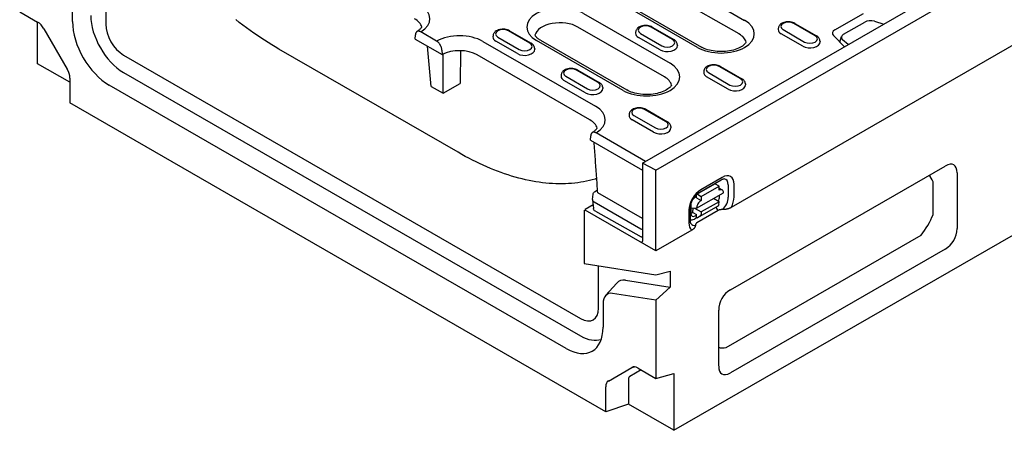
# Model space of a CAD drawing. Extents: x 98176 to 107591, y -2179 to 5233.
# Drawn here: x 98499 to 98848, y -1582 to -1437 of the extents above; entities that cross this region are included whole.
import ezdxf

# ---------------------------------------------------------------- set-up
doc = ezdxf.new("R2010")
doc.units = 0
doc.header["$LTSCALE"] = 2.5
doc.layers.add('DUENN-18', color=10, linetype='CONTINUOUS')
doc.layers.add('SICHTBAR', color=10, linetype='CONTINUOUS')

msp = doc.modelspace()

# ---------------------------------------------------------------- linework, layer by layer
at = {"layer": 'DUENN-18', "color": 133}
for p, q in [((98805.49, -1438.19), (98951.61, -1354.05)), ((98716.03, -1413.86), (98756.02, -1436.89)), ((98754.04, -1441.71), (98714.05, -1418.68)), ((98739.33, -1446.5), (98699.35, -1423.47)), ((98700.69, -1423.34), (98740.68, -1446.36)), ((98698.84, -1434.45), (98729.54, -1452.13)), ((98788.02, -1440.3), (98798.2, -1434.43)), ((98727.56, -1456.95), (98696.86, -1439.27)), ((98719.77, -1487.55), (98805.49, -1438.19)), ((98730.44, -1443.73), (98722.81, -1439.34)), ((98723.25, -1439.29), (98730.89, -1443.69)), ((98768, -1439.73), (98767.97, -1440.13)), ((98769.68, -1440.19), (98777.32, -1444.59)), ((98781.1, -1442.41), (98773.46, -1438.02)), ((98773.91, -1437.97), (98781.55, -1442.37)), ((98791.19, -1441.85), (98798.67, -1437.54)), ((98802.16, -1437.24), (98805.49, -1438.19)), ((98639.05, -1443.54), (98639.12, -1442)), ((98639.05, -1443.54), (98648.6, -1449.05)), ((98646.62, -1444.23), (98641.03, -1441)), ((98666.69, -1442.37), (98666.66, -1442.77)), ((98668.37, -1442.83), (98676, -1447.23)), ((98679.79, -1445.05), (98672.15, -1440.65)), ((98672.6, -1440.61), (98680.23, -1445.01)), ((98683.5, -1443.93), (98714.21, -1461.61)), ((98717.34, -1441.05), (98717.32, -1441.45)), ((98726.01, -1447.39), (98718.37, -1442.99)), ((98719.02, -1441.51), (98726.66, -1445.91)), ((98776.66, -1446.07), (98769.03, -1441.67)), ((98791.5, -1446.24), (98787.56, -1442.31)), ((98789.87, -1444.61), (98790.45, -1442.66)), ((98792.76, -1445.52), (98790.84, -1443.76)), ((98654.3, -1483.73), (98590.66, -1447.09)), ((98644.74, -1460.33), (98643.45, -1446.08)), ((98648.53, -1447.42), (98648.6, -1449.05)), ((98663.08, -1444.35), (98703.07, -1467.38)), ((98675.35, -1448.71), (98667.71, -1444.31)), ((98681.47, -1446.76), (98681.49, -1447.17)), ((98712.86, -1461.74), (98682.15, -1444.06)), ((98732.12, -1445.44), (98732.15, -1445.85)), ((98782.78, -1444.12), (98782.81, -1444.53)), ((98648.94, -1462.75), (98648.94, -1448.87)), ((98655.17, -1447.66), (98654.98, -1459.27)), ((98701.09, -1472.2), (98661.1, -1449.17)), ((98754.63, -1457.66), (98746.99, -1453.26)), ((98747.44, -1453.22), (98755.07, -1457.62)), ((98690.87, -1456.29), (98690.84, -1456.7)), ((98692.55, -1456.76), (98700.19, -1461.16)), ((98703.97, -1458.98), (98696.33, -1454.58)), ((98696.78, -1454.54), (98704.42, -1458.93)), ((98741.53, -1454.97), (98741.5, -1455.38)), ((98750.19, -1461.32), (98742.55, -1456.92)), ((98743.21, -1455.44), (98750.84, -1459.84)), ((98644.74, -1460.33), (98648.94, -1462.75)), ((98648.94, -1462.75), (98654.98, -1459.27)), ((98699.53, -1462.64), (98691.89, -1458.24)), ((98705.65, -1460.69), (98705.67, -1461.09)), ((98756.31, -1459.37), (98756.33, -1459.78)), ((98715.05, -1470.22), (98715.03, -1470.62)), ((98716.73, -1470.69), (98724.37, -1475.08)), ((98728.15, -1472.9), (98720.51, -1468.51)), ((98720.96, -1468.46), (98728.6, -1472.86)), ((98723.71, -1476.56), (98716.08, -1472.17)), ((98729.83, -1474.62), (98729.86, -1475.02)), ((98701.31, -1479.4), (98701.38, -1477.85)), ((98720.82, -1486.95), (98703.29, -1476.86)), ((98701.31, -1479.4), (98719.77, -1490.03)), ((98724.54, -1490.01), (98719.77, -1487.55)), ((98719.77, -1487.55), (98719.77, -1515.22)), ((98748.1, -1492.61), (98740.46, -1496.99)), ((98739.08, -1498.61), (98745.45, -1494.96)), ((98740.08, -1497.82), (98747.72, -1493.44)), ((98740.58, -1499.36), (98746.94, -1495.71)), ((98746.94, -1495.71), (98745.67, -1494.98)), ((98746.94, -1497.19), (98746.94, -1495.71)), ((98750.22, -1495.26), (98750.21, -1499.68)), ((98752.29, -1499.49), (98752.29, -1495.07)), ((98822.94, -1505.9), (98822.94, -1494.21)), ((98702.05, -1500.51), (98702.23, -1498.61)), ((98702.94, -1497.58), (98703.82, -1497.07)), ((98719.73, -1507.25), (98703.9, -1498.14)), ((98738.99, -1499.4), (98738.54, -1499.66)), ((98738.98, -1503.59), (98748.53, -1498.11)), ((98738.99, -1499.92), (98738.99, -1498.81)), ((98739.31, -1498.63), (98740.58, -1499.36)), ((98740.58, -1499.36), (98740.58, -1500.84)), ((98746.94, -1496.43), (98748.06, -1497.08)), ((98747.13, -1499.49), (98747.13, -1498.92)), ((98699.4, -1503.91), (98702.2, -1502.3)), ((98702.05, -1500.62), (98702.32, -1503.61)), ((98702.58, -1501.29), (98719.13, -1510.82)), ((98736.95, -1502.41), (98736.94, -1505.33)), ((98738.99, -1499.92), (98740.58, -1500.84)), ((98745.66, -1503.3), (98739.29, -1506.95)), ((98746.94, -1501.24), (98740.57, -1504.89)), ((98746.94, -1501.24), (98745.01, -1500.13)), ((98745.66, -1503.3), (98746.76, -1502.6)), ((98746.93, -1502.19), (98746.94, -1501.24)), ((98699.4, -1503.91), (98699.4, -1504.23)), ((98703.04, -1504.65), (98719.32, -1513.71)), ((98719.77, -1506.39), (98719.73, -1507.25)), ((98736.24, -1504.27), (98736.24, -1508.69)), ((98736.76, -1507.96), (98736.77, -1503.54)), ((98736.95, -1503.46), (98738.98, -1503.59)), ((98737.7, -1505.08), (98737.71, -1503.51)), ((98737.7, -1505.08), (98738.98, -1505.81)), ((98739.15, -1506.87), (98738.21, -1507.41)), ((98738.24, -1503.54), (98740.57, -1504.89)), ((98738.49, -1506.31), (98738.98, -1506.03)), ((98738.98, -1506.77), (98738.98, -1505.81)), ((98738.98, -1506.77), (98739.29, -1506.95)), ((98740.39, -1506.25), (98739.29, -1506.95)), ((98740.57, -1504.89), (98740.57, -1505.84)), ((98746.66, -1504.34), (98746.28, -1503.98)), ((98719.73, -1507.25), (98719.77, -1507.23)), ((98749.48, -1553.02), (98818.77, -1513.12))]:
    msp.add_line(p, q, dxfattribs=at)
at = {"layer": 'DUENN-18', "color": 133, "flags": 128}
for points in [[(98590.66, -1447.09), (98589.39, -1446.34), (98588.12, -1445.58), (98586.85, -1444.79), (98585.57, -1443.98), (98584.29, -1443.14), (98583.01, -1442.28), (98581.73, -1441.39), (98580.44, -1440.49), (98579.16, -1439.56), (98577.88, -1438.6), (98576.6, -1437.63), (98575.32, -1436.63)], [(98672.6, -1440.61), (98672.21, -1440.42), (98671.8, -1440.27), (98671.36, -1440.15), (98670.91, -1440.08), (98670.45, -1440.04), (98669.99, -1440.05), (98669.53, -1440.09), (98669.08, -1440.17), (98668.65, -1440.29), (98668.24, -1440.45), (98667.86, -1440.65), (98667.51, -1440.89), (98667.35, -1441.03), (98667.2, -1441.18), (98667.07, -1441.35), (98666.95, -1441.53), (98666.85, -1441.72), (98666.77, -1441.93), (98666.71, -1442.14), (98666.69, -1442.37)], [(98723.25, -1439.29), (98722.87, -1439.1), (98722.45, -1438.95), (98722.02, -1438.83), (98721.57, -1438.76), (98721.11, -1438.72), (98720.65, -1438.73), (98720.19, -1438.77), (98719.74, -1438.85), (98719.31, -1438.97), (98718.9, -1439.13), (98718.51, -1439.33), (98718.16, -1439.57), (98718.01, -1439.71), (98717.86, -1439.86), (98717.72, -1440.03), (98717.6, -1440.21), (98717.5, -1440.4), (98717.43, -1440.61), (98717.37, -1440.82), (98717.34, -1441.05)], [(98773.91, -1437.97), (98773.52, -1437.78), (98773.11, -1437.63), (98772.68, -1437.51), (98772.22, -1437.44), (98771.76, -1437.4), (98771.3, -1437.41), (98770.84, -1437.45), (98770.39, -1437.53), (98769.96, -1437.65), (98769.55, -1437.81), (98769.17, -1438.01), (98768.82, -1438.25), (98768.66, -1438.39), (98768.51, -1438.54), (98768.38, -1438.71), (98768.26, -1438.89), (98768.16, -1439.08), (98768.08, -1439.29), (98768.03, -1439.5), (98768, -1439.73)], [(98641.03, -1441), (98640.91, -1440.94), (98640.79, -1440.88), (98640.67, -1440.84), (98640.55, -1440.8), (98640.43, -1440.77), (98640.32, -1440.75), (98640.21, -1440.75), (98640.1, -1440.75), (98640, -1440.76), (98639.9, -1440.78), (98639.8, -1440.81), (98639.71, -1440.85), (98639.63, -1440.9), (98639.55, -1440.96), (98639.48, -1441.03), (98639.41, -1441.11), (98639.35, -1441.19), (98639.29, -1441.29), (98639.25, -1441.39), (98639.21, -1441.5), (98639.17, -1441.61), (98639.15, -1441.74), (98639.13, -1441.86), (98639.12, -1442)], [(98732.12, -1445.44), (98732.08, -1445.16), (98732, -1444.88), (98731.87, -1444.63), (98731.72, -1444.4), (98731.54, -1444.19), (98731.34, -1444), (98731.12, -1443.84), (98730.89, -1443.69)], [(98782.78, -1444.12), (98782.74, -1443.84), (98782.65, -1443.57), (98782.53, -1443.31), (98782.38, -1443.08), (98782.2, -1442.87), (98782, -1442.68), (98781.78, -1442.52), (98781.55, -1442.37)], [(98648.53, -1447.42), (98648.52, -1447.27), (98648.5, -1447.12), (98648.48, -1446.97), (98648.44, -1446.82), (98648.4, -1446.66), (98648.36, -1446.51), (98648.3, -1446.35), (98648.24, -1446.2), (98648.18, -1446.04), (98648.1, -1445.89), (98648.02, -1445.74), (98647.94, -1445.59), (98647.85, -1445.45), (98647.75, -1445.31), (98647.65, -1445.17), (98647.55, -1445.04), (98647.44, -1444.91), (98647.33, -1444.79), (98647.22, -1444.68), (98647.1, -1444.57), (98646.98, -1444.48), (98646.87, -1444.38), (98646.74, -1444.3), (98646.62, -1444.23)], [(98681.47, -1446.76), (98681.42, -1446.48), (98681.34, -1446.2), (98681.22, -1445.95), (98681.06, -1445.72), (98680.88, -1445.51), (98680.69, -1445.32), (98680.47, -1445.16), (98680.23, -1445.01)], [(98696.78, -1454.54), (98696.39, -1454.34), (98695.98, -1454.19), (98695.54, -1454.08), (98695.09, -1454), (98694.63, -1453.97), (98694.17, -1453.97), (98693.71, -1454.01), (98693.26, -1454.09), (98692.83, -1454.21), (98692.42, -1454.37), (98692.04, -1454.57), (98691.69, -1454.82), (98691.53, -1454.96), (98691.38, -1455.11), (98691.25, -1455.28), (98691.13, -1455.46), (98691.03, -1455.65), (98690.95, -1455.85), (98690.9, -1456.07), (98690.87, -1456.29)], [(98747.44, -1453.22), (98747.05, -1453.02), (98746.64, -1452.87), (98746.2, -1452.76), (98745.75, -1452.68), (98745.29, -1452.65), (98744.83, -1452.65), (98744.37, -1452.69), (98743.92, -1452.77), (98743.49, -1452.89), (98743.08, -1453.05), (98742.7, -1453.25), (98742.35, -1453.5), (98742.19, -1453.64), (98742.04, -1453.79), (98741.91, -1453.96), (98741.79, -1454.14), (98741.69, -1454.33), (98741.61, -1454.53), (98741.55, -1454.75), (98741.53, -1454.97)], [(98756.31, -1459.37), (98756.26, -1459.08), (98756.18, -1458.81), (98756.06, -1458.56), (98755.9, -1458.33), (98755.72, -1458.12), (98755.53, -1457.93), (98755.31, -1457.76), (98755.07, -1457.62)], [(98705.65, -1460.69), (98705.61, -1460.4), (98705.52, -1460.13), (98705.4, -1459.88), (98705.25, -1459.64), (98705.07, -1459.44), (98704.87, -1459.25), (98704.65, -1459.08), (98704.42, -1458.93)], [(98720.96, -1468.46), (98720.58, -1468.27), (98720.16, -1468.12), (98719.73, -1468), (98719.28, -1467.93), (98718.82, -1467.89), (98718.35, -1467.9), (98717.9, -1467.94), (98717.45, -1468.02), (98717.01, -1468.14), (98716.6, -1468.3), (98716.22, -1468.5), (98715.87, -1468.74), (98715.71, -1468.88), (98715.57, -1469.04), (98715.43, -1469.2), (98715.31, -1469.38), (98715.21, -1469.57), (98715.13, -1469.78), (98715.08, -1470), (98715.05, -1470.22)], [(98729.83, -1474.62), (98729.79, -1474.33), (98729.7, -1474.06), (98729.58, -1473.8), (98729.43, -1473.57), (98729.25, -1473.36), (98729.05, -1473.17), (98728.83, -1473.01), (98728.6, -1472.86)], [(98703.29, -1476.86), (98703.17, -1476.79), (98703.05, -1476.74), (98702.93, -1476.69), (98702.81, -1476.65), (98702.69, -1476.63), (98702.58, -1476.61), (98702.47, -1476.6), (98702.36, -1476.6), (98702.26, -1476.61), (98702.16, -1476.63), (98702.06, -1476.67), (98701.97, -1476.71), (98701.89, -1476.76), (98701.81, -1476.82), (98701.74, -1476.88), (98701.67, -1476.96), (98701.61, -1477.05), (98701.55, -1477.14), (98701.51, -1477.24), (98701.47, -1477.35), (98701.43, -1477.47), (98701.41, -1477.59), (98701.39, -1477.72), (98701.38, -1477.85)], [(98703.9, -1498.14), (98703.84, -1497.37), (98703.79, -1496.6), (98703.73, -1495.84), (98703.68, -1495.07), (98703.62, -1494.31), (98703.57, -1493.55), (98703.51, -1492.79), (98703.46, -1492.04), (98703.41, -1491.28), (98703.35, -1490.53), (98703.3, -1489.77), (98703.24, -1489.02), (98703.19, -1488.27), (98703.13, -1487.52), (98703.08, -1486.78), (98703.03, -1486.03), (98702.97, -1485.29), (98702.92, -1484.55), (98702.86, -1483.81), (98702.81, -1483.07), (98702.75, -1482.33), (98702.7, -1481.6), (98702.65, -1480.87), (98702.59, -1480.14)], [(98702.91, -1493.23), (98701.93, -1493.51), (98700.92, -1493.76), (98699.9, -1493.99), (98698.87, -1494.2), (98697.83, -1494.37), (98696.77, -1494.53), (98695.69, -1494.66), (98694.61, -1494.76), (98693.51, -1494.84), (98692.4, -1494.89), (98691.28, -1494.92), (98690.14, -1494.91), (98689, -1494.89), (98687.85, -1494.83), (98686.68, -1494.76), (98685.5, -1494.65), (98684.32, -1494.52), (98683.13, -1494.36), (98681.92, -1494.17), (98680.71, -1493.96), (98679.5, -1493.72), (98678.27, -1493.46), (98677.04, -1493.17), (98675.8, -1492.85), (98674.56, -1492.51), (98673.31, -1492.14), (98672.06, -1491.75), (98670.8, -1491.33), (98669.54, -1490.89), (98668.28, -1490.42), (98667.01, -1489.93), (98665.74, -1489.41), (98664.47, -1488.87), (98663.2, -1488.31), (98661.93, -1487.72), (98660.65, -1487.11), (98659.38, -1486.48), (98658.11, -1485.83), (98656.84, -1485.15), (98655.57, -1484.45), (98654.3, -1483.73)], [(98703.53, -1493.05), (98703.51, -1493.05), (98703.48, -1493.06), (98703.46, -1493.07), (98703.43, -1493.08), (98703.41, -1493.08), (98703.38, -1493.09), (98703.36, -1493.1), (98703.33, -1493.11), (98703.31, -1493.11), (98703.28, -1493.12), (98703.26, -1493.13), (98703.23, -1493.14), (98703.2, -1493.14), (98703.18, -1493.15), (98703.15, -1493.16), (98703.13, -1493.17), (98703.1, -1493.17), (98703.07, -1493.18), (98703.05, -1493.19), (98703.02, -1493.2), (98702.99, -1493.21), (98702.97, -1493.21), (98702.94, -1493.22), (98702.91, -1493.23)], [(98747.72, -1493.44), (98747.91, -1493.34), (98748.08, -1493.26), (98748.24, -1493.2), (98748.39, -1493.15), (98748.51, -1493.13), (98748.62, -1493.11), (98748.71, -1493.11), (98748.77, -1493.12)], [(98702.23, -1498.61), (98702.25, -1498.45), (98702.3, -1498.29), (98702.37, -1498.15), (98702.45, -1498.01), (98702.56, -1497.88), (98702.67, -1497.77), (98702.94, -1497.58)], [(98736.77, -1503.54), (98736.79, -1503.2), (98736.83, -1502.82), (98736.91, -1502.42), (98737.02, -1502.01), (98737.16, -1501.58), (98737.33, -1501.15), (98737.54, -1500.71), (98737.77, -1500.29), (98738.02, -1499.88), (98738.29, -1499.49), (98738.58, -1499.13), (98738.88, -1498.79), (98739.19, -1498.49), (98739.49, -1498.22), (98739.79, -1498), (98740.08, -1497.82)], [(98703.04, -1504.65), (98702.77, -1504.46), (98702.65, -1504.35), (98702.55, -1504.22), (98702.46, -1504.08), (98702.39, -1503.93), (98702.34, -1503.77), (98702.32, -1503.61)], [(98737.01, -1509.06), (98736.98, -1509), (98736.93, -1508.93), (98736.89, -1508.83), (98736.85, -1508.7), (98736.82, -1508.55), (98736.79, -1508.38), (98736.77, -1508.18), (98736.76, -1507.96)], [(98719.77, -1513.89), (98719.54, -1513.81), (98719.32, -1513.71)]]:
    msp.add_lwpolyline(points, dxfattribs=at)
at = {"layer": 'DUENN-18', "color": 133}
for points in [[(98641.37, -1439.25), (98641.35, -1439.28), (98641.27, -1439.42), (98641.17, -1439.57), (98641.05, -1439.72), (98640.91, -1439.88), (98640.75, -1440.05), (98640.58, -1440.21), (98640.38, -1440.38), (98640.16, -1440.55), (98639.92, -1440.72), (98639.66, -1440.89)], [(98683.5, -1443.93), (98683.21, -1443.76), (98682.95, -1443.58), (98682.71, -1443.4), (98682.49, -1443.23), (98682.29, -1443.05), (98682.12, -1442.88), (98681.96, -1442.71), (98681.83, -1442.55), (98681.72, -1442.39), (98681.63, -1442.25), (98681.59, -1442.17)], [(98756.58, -1444.61), (98756.52, -1444.72), (98756.36, -1444.95), (98756.16, -1445.2), (98755.91, -1445.46), (98755.6, -1445.73), (98755.23, -1446.01), (98754.82, -1446.28), (98754.35, -1446.54), (98753.84, -1446.79), (98753.28, -1447.02), (98752.68, -1447.23), (98752.05, -1447.43), (98751.39, -1447.59), (98750.7, -1447.73), (98750, -1447.84), (98749.27, -1447.92), (98748.54, -1447.97), (98747.8, -1447.99), (98747.05, -1447.98), (98746.32, -1447.94), (98745.59, -1447.87), (98744.87, -1447.77), (98744.18, -1447.64), (98743.51, -1447.48), (98742.87, -1447.3), (98742.26, -1447.09), (98741.69, -1446.87), (98741.16, -1446.62), (98740.68, -1446.36)], [(98730.1, -1459.86), (98730.04, -1459.97), (98729.89, -1460.2), (98729.69, -1460.44), (98729.43, -1460.71), (98729.12, -1460.98), (98728.76, -1461.25), (98728.34, -1461.52), (98727.88, -1461.79), (98727.36, -1462.03), (98726.81, -1462.27), (98726.21, -1462.48), (98725.58, -1462.67), (98724.92, -1462.84), (98724.23, -1462.98), (98723.52, -1463.09), (98722.8, -1463.17), (98722.06, -1463.22), (98721.32, -1463.24), (98720.58, -1463.23), (98719.84, -1463.19), (98719.11, -1463.12), (98718.4, -1463.01), (98717.71, -1462.88), (98717.03, -1462.73), (98716.39, -1462.54), (98715.79, -1462.34), (98715.22, -1462.11), (98714.69, -1461.87), (98714.21, -1461.61)], [(98703.63, -1475.1), (98703.61, -1475.14), (98703.53, -1475.28), (98703.43, -1475.42), (98703.31, -1475.58), (98703.17, -1475.74), (98703.01, -1475.9), (98702.84, -1476.07), (98702.64, -1476.23), (98702.42, -1476.4), (98702.18, -1476.57), (98701.92, -1476.74)]]:
    msp.add_lwpolyline(points, dxfattribs=at)
for centre, major_axis, ratio, start_param, end_param in [((98632.47, -1436.33), (11.8, 0), 0.575862, 5.52449, 7.068583), ((98690.49, -1439.26), (-11.8, 0), 0.575862, 3.926991, 7.068583), ((98632.47, -1440.01), (9, 0), 0.575862, 0.147254, 0.785398), ((98747.67, -1441.69), (11.8, 0), 0.575862, 3.926991, 7.068583), ((98800.82, -1438.56), (2.88, -0.04), 0.523294, 1.09429, 2.419412), ((98670.26, -1441.74), (-2.68, 0), 0.575862, 3.926991, 7.068583), ((98690.49, -1442.94), (-9, 0), 0.575862, 3.926991, 6.135931), ((98720.91, -1440.42), (-2.68, 0), 0.575862, 3.926991, 7.068583), ((98722.81, -1440.07), (0.449, 0.78), 0.578093, 0, 0.783464), ((98771.57, -1440.21), (-3.6, 0), 0.575862, 6.246262, 7.068583), ((98771.57, -1439.11), (-2.68, 0), 0.575862, 3.926991, 7.068583), ((98790.06, -1441.47), (-2.89, 0), 0.575862, 5.497787, 6.806784), ((98654.74, -1449.16), (11.8, 0), 0.575862, 0.785398, 2.329492), ((98670.26, -1442.85), (-3.6, 0), 0.575862, 6.246262, 7.068583), ((98720.91, -1441.53), (-3.6, 0), 0.575862, 6.246262, 7.068583), ((98728.55, -1444.82), (2.68, 0), 0.575862, 3.926991, 7.068583), ((98747.67, -1445.37), (9, 0), 0.575862, 0.147175, 0.785398), ((98779.21, -1443.5), (2.68, 0), 0.575862, 3.926991, 7.068583), ((98793.18, -1442.96), (2.77, -0.05), 0.565244, 2.387409, 3.712531), ((98654.74, -1452.84), (-9, 0), 0.575862, 3.926991, 5.46278), ((98677.89, -1447.25), (3.6, 0), 0.575862, 3.926991, 6.320109), ((98677.89, -1446.14), (2.68, 0), 0.575862, 3.926991, 7.068583), ((98728.55, -1445.93), (3.6, 0), 0.575862, 3.926991, 6.320109), ((98779.21, -1444.61), (3.6, 0), 0.575862, 3.926991, 6.320109), ((98694.44, -1455.67), (-2.68, 0), 0.575862, 3.926991, 7.068583), ((98721.2, -1456.94), (11.8, 0), 0.575862, 3.926991, 7.068583), ((98745.1, -1454.35), (-2.68, 0), 0.575862, 3.926991, 7.068583), ((98694.44, -1456.77), (-3.6, 0), 0.575862, 6.246262, 7.068583), ((98721.2, -1460.62), (9, 0), 0.575862, 0.147175, 0.785398), ((98745.1, -1455.45), (-3.6, 0), 0.575862, 6.246262, 7.068583), ((98752.73, -1458.75), (2.68, 0), 0.575862, 3.926991, 7.068583), ((98702.08, -1461.17), (3.6, 0), 0.575862, 3.926991, 6.320109), ((98702.08, -1460.07), (2.68, 0), 0.575862, 3.926991, 7.068583), ((98752.73, -1459.85), (3.6, 0), 0.575862, 3.926991, 6.320109), ((98694.73, -1472.18), (11.8, 0), 0.575862, 5.52449, 7.068583), ((98718.62, -1469.6), (-2.68, 0), 0.575862, 3.926991, 7.068583), ((98718.62, -1470.7), (-3.6, 0), 0.575862, 6.246262, 7.068583), ((98694.73, -1475.86), (9, 0), 0.575862, 0.147254, 0.785398), ((98726.26, -1475.1), (3.6, 0), 0.575862, 3.926991, 6.320109), ((98726.26, -1473.99), (2.68, 0), 0.575862, 3.926991, 7.068583), ((98748.09, -1497.48), (2.97, 5.16), 0.578093, 5.493849, 7.064646), ((98819.83, -1499), (0.3, 7.64), 0.497723, 5.40813, 5.909844), ((98745.67, -1495.35), (-0.224, 0.39), 0.579246, 5.500729, 6.283185), ((98745.54, -1497.48), (1.12, 1.95), 0.578093, 6.171636, 6.394735), ((98747.22, -1496.98), (2.12, 3.68), 0.578093, 5.493849, 6.522515), ((98740.45, -1501.86), (-2.97, -5.16), 0.578093, 3.923053, 5.493849), ((98738.54, -1501.5), (-1.12, -1.95), 0.578093, 3.923053, 4.497432), ((98739.31, -1499), (-0.224, 0.39), 0.579246, 5.500729, 7.071525), ((98745.53, -1500.35), (1.06, 2.01), 0.594642, 4.664483, 5.438615), ((98746.94, -1499.03), (1.12, 1.95), 0.578093, 5.493849, 7.064646), ((98747.21, -1501.4), (-2.12, -3.68), 0.578093, 1.135034, 2.352257), ((98748.08, -1501.9), (2.97, 5.16), 0.578093, 4.762339, 5.493849), ((98703.85, -1500.56), (-1.8, 0), 0.57313, 6.231326, 7.068205), ((98738.54, -1501.5), (-1.12, -1.95), 0.578093, 5.39835, 5.493849), ((98740.57, -1502.68), (1.12, 1.95), 0.578093, 0.78146, 2.352257), ((98746.48, -1503.4), (-0.448, 0.781), 0.579246, 0.974526, 2.03625), ((98746.3, -1501.83), (0.448, -0.781), 0.579246, 0.027327, 0.78834), ((98737.71, -1503.24), (-1.12, -1.95), 0.578093, 0.282442, 0.78146), ((98738.54, -1504.36), (1.11, 2.06), 0.560079, 2.332058, 3.872814), ((98739.93, -1505.48), (0.448, -0.781), 0.579246, 0.027327, 0.78834), ((98819.83, -1508.9), (3.6, 6.24), 0.202982, 4.092884, 5.328447), ((98720.4, -1507.42), (-0.9, 0.002), 0.576278, 0.787769, 0.791348), ((98740.44, -1506.28), (-2.97, -5.16), 0.578093, 5.493849, 6.234275), ((98738.22, -1505), (-1.47, -2.56), 0.578093, 0.014326, 0.78146), ((98739.57, -1505.78), (-2.12, -3.68), 0.578093, 6.043855, 6.730206), ((98720.4, -1510.09), (1.8, 0), 0.576278, 3.929362, 4.356545), ((98719.13, -1514.86), (0.449, -0.78), 0.578093, 5.517176, 7.070519), ((98752.08, -1547.92), (-6.46, -4.09), 0.49885, 0.375223, 0.872031)]:
    msp.add_ellipse(centre, major_axis=major_axis, ratio=ratio, start_param=start_param, end_param=end_param, dxfattribs=at)
at = {"layer": 'SICHTBAR', "color": 133}
for p, q in [((98730.91, -1582.37), (99366.03, -1216.62)), ((98724.54, -1490.01), (99042.42, -1306.96)), ((98529.17, -1421.19), (98529.17, -1438.23)), ((98517.39, -1437.31), (98517.39, -1428.91)), ((98498.62, -1433.86), (98504.98, -1437.52)), ((98504.98, -1452.27), (98504.98, -1437.52)), ((98507.23, -1439.9), (98515.51, -1454.23)), ((98861.05, -1440.1), (98751.2, -1503.35)), ((98535.53, -1449.25), (98697.81, -1542.7)), ((98516.44, -1458.87), (98504.98, -1452.27)), ((98516.44, -1457.37), (98516.44, -1466.19)), ((98535.53, -1455.4), (98697.81, -1548.85)), ((98692.72, -1553.36), (98530.44, -1459.91)), ((98706.72, -1575.77), (98516.44, -1466.19)), ((98750.99, -1532.54), (98827.29, -1488.61)), ((98724.54, -1518.71), (98724.54, -1490.01)), ((98831.46, -1491.03), (98831.46, -1510.81)), ((98699.09, -1504.42), (98699.4, -1504.23)), ((98699.09, -1504.42), (98699.4, -1504.23)), ((98699.09, -1504.42), (98699.09, -1523.22)), ((98724.54, -1518.71), (98699.4, -1504.23)), ((98724.54, -1518.71), (98699.4, -1504.23)), ((98746.66, -1504.34), (98739.07, -1508.77)), ((98737.33, -1511.34), (98724.54, -1518.71)), ((98827.29, -1518.04), (98750.99, -1561.97)), ((98699.09, -1523.22), (98724.54, -1527.17)), ((98704.18, -1539.01), (98704.18, -1524.01)), ((98724.54, -1527.17), (98729.63, -1525.92)), ((98729.63, -1525.92), (98729.63, -1531.56)), ((98706.65, -1534.58), (98710.61, -1530.12)), ((98713.74, -1529.1), (98729.63, -1531.56)), ((98724.54, -1536.17), (98709.12, -1533.78)), ((98729.63, -1531.56), (98724.54, -1536.17)), ((98705.77, -1537.38), (98705.77, -1545.79)), ((98724.54, -1536.17), (98724.54, -1563.96)), ((98746.82, -1559.55), (98746.82, -1539.77)), ((98707.65, -1564.88), (98715.93, -1560.08)), ((98719.3, -1560.94), (98715.22, -1563.3)), ((98715.93, -1560.08), (98716.92, -1559.87)), ((98718.18, -1560.29), (98724.54, -1563.96)), ((98724.54, -1563.96), (98730.91, -1562.27)), ((98730.91, -1562.27), (98730.91, -1582.37)), ((98714.79, -1564.26), (98714.79, -1573.09)), ((98706.72, -1575.77), (98706.72, -1566.94)), ((98714.79, -1573.09), (98706.72, -1575.77)), ((98730.91, -1582.37), (98714.79, -1573.09))]:
    msp.add_line(p, q, dxfattribs=at)
at = {"layer": 'SICHTBAR', "color": 133, "flags": 128}
for points in [[(98751.2, -1503.35), (98751.11, -1503.41), (98751.01, -1503.46), (98750.9, -1503.51), (98750.79, -1503.56), (98750.67, -1503.6), (98750.56, -1503.65), (98750.44, -1503.69), (98750.33, -1503.73), (98750.21, -1503.76), (98750.09, -1503.79), (98749.97, -1503.83), (98749.84, -1503.86), (98749.71, -1503.89), (98749.58, -1503.92), (98749.44, -1503.94), (98749.31, -1503.96), (98749.19, -1503.98), (98749.06, -1504), (98748.93, -1504.02), (98748.79, -1504.03), (98748.66, -1504.04), (98748.52, -1504.05), (98748.38, -1504.06), (98748.24, -1504.06)], [(98748.24, -1504.06), (98748.15, -1504.06), (98748.06, -1504.06), (98747.97, -1504.06), (98747.89, -1504.06), (98747.81, -1504.07), (98747.73, -1504.07), (98747.65, -1504.08), (98747.57, -1504.09), (98747.5, -1504.1), (98747.43, -1504.1), (98747.36, -1504.11), (98747.3, -1504.13), (98747.23, -1504.14), (98747.17, -1504.15), (98747.11, -1504.17), (98747.05, -1504.18), (98746.99, -1504.2), (98746.94, -1504.22), (98746.89, -1504.23), (98746.84, -1504.25), (98746.79, -1504.27), (98746.74, -1504.3), (98746.7, -1504.32), (98746.66, -1504.34)], [(98738.58, -1509.62), (98738.58, -1509.7), (98738.57, -1509.78), (98738.55, -1509.86), (98738.53, -1509.94), (98738.5, -1510.02), (98738.47, -1510.1), (98738.44, -1510.17), (98738.4, -1510.24), (98738.36, -1510.32), (98738.32, -1510.4), (98738.27, -1510.47), (98738.22, -1510.55), (98738.16, -1510.62), (98738.1, -1510.7), (98738.04, -1510.77), (98737.98, -1510.83), (98737.92, -1510.9), (98737.85, -1510.97), (98737.77, -1511.04), (98737.69, -1511.1), (98737.6, -1511.17), (98737.51, -1511.23), (98737.42, -1511.29), (98737.33, -1511.34)], [(98739.07, -1508.77), (98739.03, -1508.79), (98738.99, -1508.81), (98738.95, -1508.84), (98738.92, -1508.87), (98738.89, -1508.89), (98738.86, -1508.92), (98738.83, -1508.95), (98738.8, -1508.98), (98738.78, -1509.01), (98738.75, -1509.05), (98738.73, -1509.08), (98738.71, -1509.11), (98738.69, -1509.15), (98738.67, -1509.19), (98738.65, -1509.23), (98738.64, -1509.26), (98738.63, -1509.31), (98738.62, -1509.35), (98738.61, -1509.39), (98738.6, -1509.43), (98738.59, -1509.48), (98738.59, -1509.53), (98738.58, -1509.57), (98738.58, -1509.62)]]:
    msp.add_lwpolyline(points, dxfattribs=at)
at = {"layer": 'SICHTBAR', "color": 133}
for centre, major_axis, ratio, start_param, end_param in [((98535.53, -1441.89), (8.24, -14.32), 0.578093, 3.928925, 5.499721), ((98504.98, -1441.2), (2.25, -3.9), 0.578093, 1.57273, 2.358128), ((98530.44, -1444.83), (-9.21, 15.99), 0.578093, 0.787332, 2.358128), ((98535.53, -1441.89), (4.49, -7.8), 0.578093, 3.928925, 5.499721), ((98513.26, -1455.53), (2.25, -3.9), 0.578093, 0.787332, 1.57273), ((98825.24, -1496.97), (5.06, 8.78), 0.410773, 5.664303, 6.899866), ((98825.24, -1512.03), (3.57, 6.25), 0.813563, 4.089249, 5.324811), ((98715.95, -1537.38), (-4.56, 7.91), 0.578093, 5.848787, 6.474179), ((98710.86, -1540.32), (-3.59, 6.24), 0.578093, 5.848787, 7.070517), ((98753.03, -1538.55), (-3.57, -6.25), 0.813563, 4.089249, 5.324811), ((98697.81, -1535.35), (4.49, -7.8), 0.578093, 5.499721, 7.070517), ((98692.72, -1538.28), (9.21, -15.99), 0.578093, 5.499721, 7.070517), ((98697.81, -1535.35), (8.24, -14.32), 0.578093, 5.499721, 6.176327), ((98718.18, -1563.97), (-2.25, 3.9), 0.578093, 5.499721, 6.285119), ((98753.03, -1553.61), (-5.06, -8.78), 0.410773, 5.664303, 6.899866), ((98709.9, -1568.77), (-2.25, 3.9), 0.578093, 0.001934, 0.787332), ((98716.27, -1565.11), (-1.04, 1.81), 0.578093, 0.001934, 0.787332)]:
    msp.add_ellipse(centre, major_axis=major_axis, ratio=ratio, start_param=start_param, end_param=end_param, dxfattribs=at)

doc.saveas('drawing.dxf')
